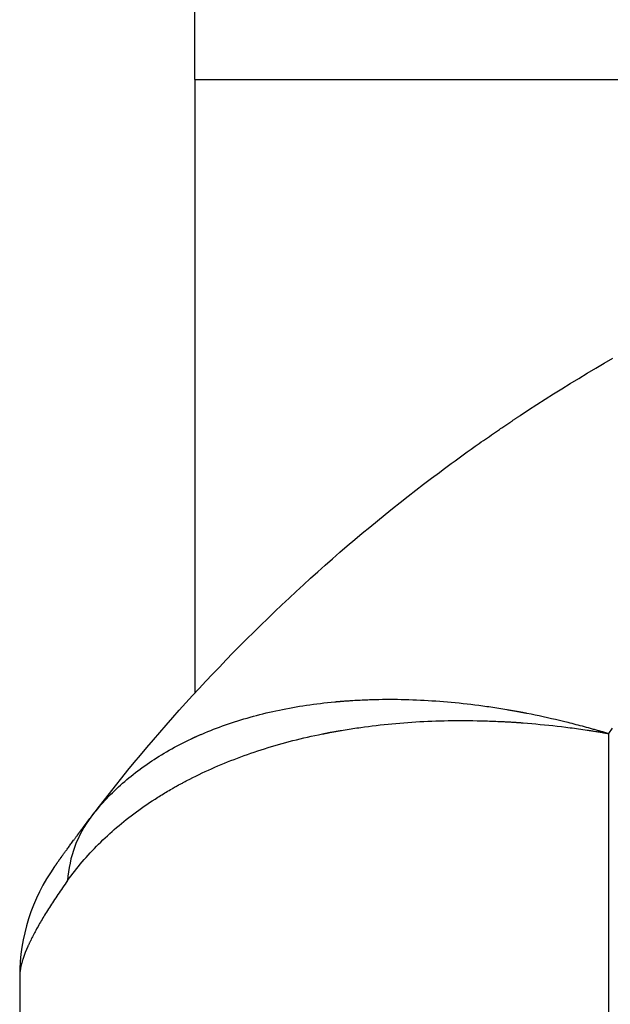
# Model space of a CAD drawing. Extents: x -25612 to -17650, y -12335 to -922.
# Drawn here: x -18819 to -18812, y -8647 to -8635 of the extents above; entities that cross this region are included whole.
import ezdxf

# ---------------------------------------------------------------- set-up
doc = ezdxf.new("R2010")
doc.units = 0
doc.header["$MEASUREMENT"] = 0

msp = doc.modelspace()

# ---------------------------------------------------------------- linework, layer by layer
at = {"color": 133, "linetype": 'Continuous'}
for p, q in [((-18816.489, -8635.885), (-18816.489, -8609.688)), ((-18816.489, -8635.885), (-18799.489, -8635.885)), ((-18816.489, -8635.885), (-18816.489, -8643.171)), ((-18811.624, -8639.252), (-18811.522, -8639.193)), ((-18811.826, -8639.372), (-18811.725, -8639.312)), ((-18811.725, -8639.312), (-18811.624, -8639.252)), ((-18812.027, -8639.494), (-18811.927, -8639.433)), ((-18811.927, -8639.433), (-18811.826, -8639.372)), ((-18812.227, -8639.618), (-18812.127, -8639.556)), ((-18812.127, -8639.556), (-18812.027, -8639.494)), ((-18812.326, -8639.682), (-18812.227, -8639.618)), ((-18812.524, -8639.809), (-18812.425, -8639.745)), ((-18812.425, -8639.745), (-18812.326, -8639.682)), ((-18812.678, -8639.911), (-18812.672, -8639.907)), ((-18812.672, -8639.907), (-18812.666, -8639.903)), ((-18812.666, -8639.903), (-18812.66, -8639.899)), ((-18812.66, -8639.899), (-18812.654, -8639.895)), ((-18812.654, -8639.895), (-18812.647, -8639.891)), ((-18812.647, -8639.891), (-18812.641, -8639.886)), ((-18812.641, -8639.886), (-18812.635, -8639.882)), ((-18812.635, -8639.882), (-18812.629, -8639.878)), ((-18812.629, -8639.878), (-18812.623, -8639.874)), ((-18812.623, -8639.874), (-18812.524, -8639.809)), ((-18812.855, -8640.03), (-18812.843, -8640.022)), ((-18812.843, -8640.022), (-18812.831, -8640.014)), ((-18812.831, -8640.014), (-18812.819, -8640.006)), ((-18812.819, -8640.006), (-18812.807, -8639.997)), ((-18812.807, -8639.997), (-18812.794, -8639.989)), ((-18812.794, -8639.989), (-18812.782, -8639.981)), ((-18812.782, -8639.981), (-18812.77, -8639.973)), ((-18812.77, -8639.973), (-18812.758, -8639.964)), ((-18812.758, -8639.964), (-18812.746, -8639.956)), ((-18812.746, -8639.956), (-18812.739, -8639.952)), ((-18812.739, -8639.952), (-18812.733, -8639.948)), ((-18812.733, -8639.948), (-18812.727, -8639.944)), ((-18812.727, -8639.944), (-18812.721, -8639.94)), ((-18812.721, -8639.94), (-18812.715, -8639.936)), ((-18812.715, -8639.936), (-18812.709, -8639.931)), ((-18812.709, -8639.931), (-18812.703, -8639.927)), ((-18812.703, -8639.927), (-18812.696, -8639.923)), ((-18812.696, -8639.923), (-18812.69, -8639.919)), ((-18812.69, -8639.919), (-18812.684, -8639.915)), ((-18812.684, -8639.915), (-18812.678, -8639.911)), ((-18813.037, -8640.156), (-18813.013, -8640.139)), ((-18813.013, -8640.139), (-18812.989, -8640.122)), ((-18812.989, -8640.122), (-18812.965, -8640.105)), ((-18812.965, -8640.105), (-18812.94, -8640.089)), ((-18812.94, -8640.089), (-18812.916, -8640.072)), ((-18812.916, -8640.072), (-18812.892, -8640.055)), ((-18812.892, -8640.055), (-18812.868, -8640.039)), ((-18812.868, -8640.039), (-18812.855, -8640.03)), ((-18813.205, -8640.274), (-18813.157, -8640.24)), ((-18813.157, -8640.24), (-18813.109, -8640.206)), ((-18813.109, -8640.206), (-18813.085, -8640.189)), ((-18813.085, -8640.189), (-18813.061, -8640.173)), ((-18813.061, -8640.173), (-18813.037, -8640.156)), ((-18813.348, -8640.377), (-18813.301, -8640.342)), ((-18813.301, -8640.342), (-18813.253, -8640.308)), ((-18813.253, -8640.308), (-18813.205, -8640.274)), ((-18813.537, -8640.515), (-18813.49, -8640.481)), ((-18813.49, -8640.481), (-18813.443, -8640.446)), ((-18813.443, -8640.446), (-18813.396, -8640.411)), ((-18813.396, -8640.411), (-18813.348, -8640.377)), ((-18813.678, -8640.62), (-18813.584, -8640.55)), ((-18813.584, -8640.55), (-18813.537, -8640.515)), ((-18813.864, -8640.762), (-18813.771, -8640.691)), ((-18813.771, -8640.691), (-18813.678, -8640.62)), ((-18814.048, -8640.906), (-18813.956, -8640.834)), ((-18813.956, -8640.834), (-18813.864, -8640.762)), ((-18814.139, -8640.978), (-18814.048, -8640.906)), ((-18814.32, -8641.125), (-18814.23, -8641.051)), ((-18814.23, -8641.051), (-18814.139, -8640.978)), ((-18814.41, -8641.199), (-18814.32, -8641.125)), ((-18814.589, -8641.348), (-18814.5, -8641.273)), ((-18814.5, -8641.273), (-18814.41, -8641.199)), ((-18814.766, -8641.499), (-18814.678, -8641.424)), ((-18814.678, -8641.424), (-18814.589, -8641.348)), ((-18814.854, -8641.576), (-18814.766, -8641.499)), ((-18815.028, -8641.73), (-18814.941, -8641.653)), ((-18814.941, -8641.653), (-18814.854, -8641.576)), ((-18815.114, -8641.808), (-18815.028, -8641.73)), ((-18815.286, -8641.964), (-18815.2, -8641.886)), ((-18815.2, -8641.886), (-18815.114, -8641.808)), ((-18815.371, -8642.044), (-18815.286, -8641.964)), ((-18815.54, -8642.203), (-18815.456, -8642.123)), ((-18815.456, -8642.123), (-18815.371, -8642.044)), ((-18815.624, -8642.284), (-18815.54, -8642.203)), ((-18815.707, -8642.365), (-18815.624, -8642.284)), ((-18815.873, -8642.529), (-18815.79, -8642.447)), ((-18815.79, -8642.447), (-18815.707, -8642.365)), ((-18815.955, -8642.611), (-18815.873, -8642.529)), ((-18816.118, -8642.778), (-18816.037, -8642.694)), ((-18816.037, -8642.694), (-18815.955, -8642.611)), ((-18816.199, -8642.862), (-18816.118, -8642.778)), ((-18816.359, -8643.031), (-18816.279, -8642.946)), ((-18816.279, -8642.946), (-18816.199, -8642.862)), ((-18816.439, -8643.116), (-18816.359, -8643.031)), ((-18816.518, -8643.202), (-18816.439, -8643.116)), ((-18816.675, -8643.376), (-18816.597, -8643.289)), ((-18816.597, -8643.289), (-18816.518, -8643.202)), ((-18815.081, -8643.304), (-18815.04, -8643.299)), ((-18815.04, -8643.299), (-18814.998, -8643.294)), ((-18814.998, -8643.294), (-18814.956, -8643.289)), ((-18814.956, -8643.289), (-18814.913, -8643.284)), ((-18814.913, -8643.284), (-18814.871, -8643.28)), ((-18814.871, -8643.28), (-18814.828, -8643.275)), ((-18814.828, -8643.275), (-18814.823, -8643.275)), ((-18814.823, -8643.275), (-18814.817, -8643.274)), ((-18814.817, -8643.274), (-18814.812, -8643.274)), ((-18814.812, -8643.274), (-18814.806, -8643.273)), ((-18814.806, -8643.273), (-18814.801, -8643.273)), ((-18814.801, -8643.273), (-18814.796, -8643.273)), ((-18814.796, -8643.273), (-18814.79, -8643.272)), ((-18814.79, -8643.272), (-18814.785, -8643.272)), ((-18814.785, -8643.272), (-18814.78, -8643.271)), ((-18814.78, -8643.271), (-18814.774, -8643.271)), ((-18814.774, -8643.271), (-18814.769, -8643.27)), ((-18814.769, -8643.27), (-18814.763, -8643.27)), ((-18814.763, -8643.27), (-18814.758, -8643.269)), ((-18814.758, -8643.269), (-18814.753, -8643.269)), ((-18814.753, -8643.269), (-18814.747, -8643.268)), ((-18814.747, -8643.268), (-18814.742, -8643.268)), ((-18814.742, -8643.268), (-18814.736, -8643.268)), ((-18814.736, -8643.268), (-18814.731, -8643.267)), ((-18814.731, -8643.267), (-18814.726, -8643.267)), ((-18814.726, -8643.267), (-18814.72, -8643.266)), ((-18814.72, -8643.266), (-18814.709, -8643.265)), ((-18814.709, -8643.265), (-18814.698, -8643.265)), ((-18814.698, -8643.265), (-18814.688, -8643.264)), ((-18814.688, -8643.264), (-18814.677, -8643.263)), ((-18814.677, -8643.263), (-18814.666, -8643.262)), ((-18814.666, -8643.262), (-18814.655, -8643.262)), ((-18814.655, -8643.262), (-18814.644, -8643.261)), ((-18814.644, -8643.261), (-18814.633, -8643.26)), ((-18814.633, -8643.26), (-18814.622, -8643.259)), ((-18814.622, -8643.259), (-18814.611, -8643.259)), ((-18814.611, -8643.259), (-18814.59, -8643.257)), ((-18814.59, -8643.257), (-18814.568, -8643.256)), ((-18814.568, -8643.256), (-18814.546, -8643.255)), ((-18814.546, -8643.255), (-18814.524, -8643.254)), ((-18814.524, -8643.254), (-18814.502, -8643.253)), ((-18814.502, -8643.253), (-18814.48, -8643.252)), ((-18814.48, -8643.252), (-18814.458, -8643.251)), ((-18814.458, -8643.251), (-18814.436, -8643.25)), ((-18814.436, -8643.25), (-18814.414, -8643.249)), ((-18814.414, -8643.249), (-18814.392, -8643.249)), ((-18814.392, -8643.249), (-18814.348, -8643.248)), ((-18814.348, -8643.248), (-18814.304, -8643.247)), ((-18814.304, -8643.247), (-18814.259, -8643.246)), ((-18814.259, -8643.246), (-18814.215, -8643.246)), ((-18814.215, -8643.246), (-18814.17, -8643.246)), ((-18814.17, -8643.246), (-18814.125, -8643.246)), ((-18814.125, -8643.246), (-18814.081, -8643.246)), ((-18814.081, -8643.246), (-18814.036, -8643.247)), ((-18814.036, -8643.247), (-18813.991, -8643.248)), ((-18813.991, -8643.248), (-18813.945, -8643.249)), ((-18813.945, -8643.249), (-18813.9, -8643.251)), ((-18813.9, -8643.251), (-18813.855, -8643.252)), ((-18813.855, -8643.252), (-18813.809, -8643.254)), ((-18813.809, -8643.254), (-18813.764, -8643.257)), ((-18813.764, -8643.257), (-18813.718, -8643.259)), ((-18813.718, -8643.259), (-18813.672, -8643.262)), ((-18813.672, -8643.262), (-18813.626, -8643.265)), ((-18813.626, -8643.265), (-18813.58, -8643.269)), ((-18813.58, -8643.269), (-18813.534, -8643.272)), ((-18813.534, -8643.272), (-18813.488, -8643.276)), ((-18813.488, -8643.276), (-18813.442, -8643.28)), ((-18813.442, -8643.28), (-18813.395, -8643.285)), ((-18813.395, -8643.285), (-18813.349, -8643.289)), ((-18813.349, -8643.289), (-18813.302, -8643.294)), ((-18813.302, -8643.294), (-18813.255, -8643.3)), ((-18816.753, -8643.463), (-18816.675, -8643.376)), ((-18815.681, -8643.417), (-18815.642, -8643.408)), ((-18815.642, -8643.408), (-18815.604, -8643.399)), ((-18815.604, -8643.399), (-18815.565, -8643.39)), ((-18815.565, -8643.39), (-18815.526, -8643.382)), ((-18815.526, -8643.382), (-18815.486, -8643.373)), ((-18815.486, -8643.373), (-18815.447, -8643.365)), ((-18815.447, -8643.365), (-18815.407, -8643.357)), ((-18815.407, -8643.357), (-18815.367, -8643.35)), ((-18815.367, -8643.35), (-18815.327, -8643.343)), ((-18815.327, -8643.343), (-18815.286, -8643.336)), ((-18815.286, -8643.336), (-18815.246, -8643.329)), ((-18815.246, -8643.329), (-18815.205, -8643.322)), ((-18815.205, -8643.322), (-18815.164, -8643.316)), ((-18815.164, -8643.316), (-18815.123, -8643.31)), ((-18815.123, -8643.31), (-18815.081, -8643.304)), ((-18813.255, -8643.3), (-18813.209, -8643.305)), ((-18813.209, -8643.305), (-18813.162, -8643.311)), ((-18813.162, -8643.311), (-18813.114, -8643.317)), ((-18813.114, -8643.317), (-18813.067, -8643.323)), ((-18813.067, -8643.323), (-18813.02, -8643.33)), ((-18813.02, -8643.33), (-18812.996, -8643.333)), ((-18812.996, -8643.333), (-18812.973, -8643.337)), ((-18812.973, -8643.337), (-18812.949, -8643.34)), ((-18812.949, -8643.34), (-18812.925, -8643.344)), ((-18812.925, -8643.344), (-18812.901, -8643.347)), ((-18812.901, -8643.347), (-18812.878, -8643.351)), ((-18812.878, -8643.351), (-18812.854, -8643.355)), ((-18812.854, -8643.355), (-18812.83, -8643.359)), ((-18812.83, -8643.359), (-18812.806, -8643.363)), ((-18812.806, -8643.363), (-18812.782, -8643.367)), ((-18812.782, -8643.367), (-18812.77, -8643.369)), ((-18812.77, -8643.369), (-18812.758, -8643.371)), ((-18812.758, -8643.371), (-18812.746, -8643.373)), ((-18812.746, -8643.373), (-18812.734, -8643.375)), ((-18812.734, -8643.375), (-18812.722, -8643.377)), ((-18812.722, -8643.377), (-18812.71, -8643.379)), ((-18812.71, -8643.379), (-18812.698, -8643.381)), ((-18812.698, -8643.381), (-18812.686, -8643.384)), ((-18812.686, -8643.384), (-18812.674, -8643.386)), ((-18812.674, -8643.386), (-18812.662, -8643.388)), ((-18812.662, -8643.388), (-18812.656, -8643.389)), ((-18812.656, -8643.389), (-18812.65, -8643.39)), ((-18812.65, -8643.39), (-18812.644, -8643.391)), ((-18812.644, -8643.391), (-18812.638, -8643.392)), ((-18812.638, -8643.392), (-18812.632, -8643.393)), ((-18812.632, -8643.393), (-18812.626, -8643.395)), ((-18812.626, -8643.395), (-18812.62, -8643.396)), ((-18812.62, -8643.396), (-18812.614, -8643.397)), ((-18812.614, -8643.397), (-18812.608, -8643.398)), ((-18812.608, -8643.398), (-18812.602, -8643.399)), ((-18812.602, -8643.399), (-18812.596, -8643.4)), ((-18812.596, -8643.4), (-18812.59, -8643.401)), ((-18812.59, -8643.401), (-18812.584, -8643.403)), ((-18812.584, -8643.403), (-18812.578, -8643.404)), ((-18812.578, -8643.404), (-18812.572, -8643.405)), ((-18812.572, -8643.405), (-18812.566, -8643.406)), ((-18812.566, -8643.406), (-18812.56, -8643.407)), ((-18812.56, -8643.407), (-18812.554, -8643.408)), ((-18812.554, -8643.408), (-18812.548, -8643.41)), ((-18812.548, -8643.41), (-18812.542, -8643.411)), ((-18812.542, -8643.411), (-18812.493, -8643.42)), ((-18816.83, -8643.551), (-18816.753, -8643.463)), ((-18816.09, -8643.537), (-18816.054, -8643.525)), ((-18816.054, -8643.525), (-18816.018, -8643.513)), ((-18816.018, -8643.513), (-18815.981, -8643.501)), ((-18815.981, -8643.501), (-18815.944, -8643.49)), ((-18815.944, -8643.49), (-18815.907, -8643.479)), ((-18815.907, -8643.479), (-18815.87, -8643.468)), ((-18815.87, -8643.468), (-18815.833, -8643.457)), ((-18815.833, -8643.457), (-18815.795, -8643.447)), ((-18815.795, -8643.447), (-18815.757, -8643.437)), ((-18815.757, -8643.437), (-18815.719, -8643.427)), ((-18815.719, -8643.427), (-18815.681, -8643.417)), ((-18814.147, -8643.536), (-18814.1, -8643.532)), ((-18814.1, -8643.532), (-18814.053, -8643.528)), ((-18814.053, -8643.528), (-18814.006, -8643.524)), ((-18814.006, -8643.524), (-18813.958, -8643.52)), ((-18813.958, -8643.52), (-18813.911, -8643.517)), ((-18813.911, -8643.517), (-18813.863, -8643.514)), ((-18813.863, -8643.514), (-18813.816, -8643.511)), ((-18813.816, -8643.511), (-18813.768, -8643.509)), ((-18813.768, -8643.509), (-18813.72, -8643.507)), ((-18813.72, -8643.507), (-18813.672, -8643.505)), ((-18813.672, -8643.505), (-18813.624, -8643.503)), ((-18813.624, -8643.503), (-18813.575, -8643.501)), ((-18813.575, -8643.501), (-18813.527, -8643.5)), ((-18813.527, -8643.5), (-18813.479, -8643.499)), ((-18813.479, -8643.499), (-18813.43, -8643.499)), ((-18813.43, -8643.499), (-18813.381, -8643.498)), ((-18813.381, -8643.498), (-18813.332, -8643.498)), ((-18813.332, -8643.498), (-18813.283, -8643.498)), ((-18813.283, -8643.498), (-18813.234, -8643.498)), ((-18813.234, -8643.498), (-18813.185, -8643.499)), ((-18813.185, -8643.499), (-18813.136, -8643.5)), ((-18813.136, -8643.5), (-18813.087, -8643.501)), ((-18813.087, -8643.501), (-18813.062, -8643.501)), ((-18813.062, -8643.501), (-18813.037, -8643.502)), ((-18813.037, -8643.502), (-18813.012, -8643.503)), ((-18813.012, -8643.503), (-18812.987, -8643.504)), ((-18812.987, -8643.504), (-18812.963, -8643.505)), ((-18812.963, -8643.505), (-18812.938, -8643.505)), ((-18812.938, -8643.505), (-18812.913, -8643.506)), ((-18812.913, -8643.506), (-18812.888, -8643.508)), ((-18812.888, -8643.508), (-18812.863, -8643.509)), ((-18812.863, -8643.509), (-18812.838, -8643.51)), ((-18812.838, -8643.51), (-18812.825, -8643.511)), ((-18812.825, -8643.511), (-18812.813, -8643.511)), ((-18812.813, -8643.511), (-18812.8, -8643.512)), ((-18812.8, -8643.512), (-18812.788, -8643.513)), ((-18812.788, -8643.513), (-18812.775, -8643.513)), ((-18812.775, -8643.513), (-18812.763, -8643.514)), ((-18812.763, -8643.514), (-18812.75, -8643.515)), ((-18812.75, -8643.515), (-18812.738, -8643.515)), ((-18812.738, -8643.515), (-18812.725, -8643.516)), ((-18812.725, -8643.516), (-18812.712, -8643.517)), ((-18812.712, -8643.517), (-18812.706, -8643.517)), ((-18812.706, -8643.517), (-18812.7, -8643.518)), ((-18812.7, -8643.518), (-18812.694, -8643.518)), ((-18812.694, -8643.518), (-18812.687, -8643.519)), ((-18812.687, -8643.519), (-18812.681, -8643.519)), ((-18812.681, -8643.519), (-18812.675, -8643.519)), ((-18812.675, -8643.519), (-18812.668, -8643.52)), ((-18812.668, -8643.52), (-18812.662, -8643.52)), ((-18812.662, -8643.52), (-18812.656, -8643.521)), ((-18812.656, -8643.521), (-18812.649, -8643.521)), ((-18812.649, -8643.521), (-18812.643, -8643.522)), ((-18812.643, -8643.522), (-18812.637, -8643.522)), ((-18812.637, -8643.522), (-18812.631, -8643.522)), ((-18812.631, -8643.522), (-18812.624, -8643.523)), ((-18812.624, -8643.523), (-18812.618, -8643.523)), ((-18812.618, -8643.523), (-18812.612, -8643.524)), ((-18812.612, -8643.524), (-18812.605, -8643.524)), ((-18812.605, -8643.524), (-18812.599, -8643.525)), ((-18812.599, -8643.525), (-18812.593, -8643.525)), ((-18812.593, -8643.525), (-18812.586, -8643.526)), ((-18812.586, -8643.526), (-18812.536, -8643.53)), ((-18812.536, -8643.53), (-18812.486, -8643.534)), ((-18812.493, -8643.42), (-18812.445, -8643.43)), ((-18812.445, -8643.43), (-18812.397, -8643.44)), ((-18812.397, -8643.44), (-18812.349, -8643.451)), ((-18812.349, -8643.451), (-18812.3, -8643.461)), ((-18812.3, -8643.461), (-18812.252, -8643.472)), ((-18812.252, -8643.472), (-18812.203, -8643.483)), ((-18812.203, -8643.483), (-18812.155, -8643.495)), ((-18812.155, -8643.495), (-18812.107, -8643.506)), ((-18812.107, -8643.506), (-18812.058, -8643.518)), ((-18812.058, -8643.518), (-18812.034, -8643.524)), ((-18812.034, -8643.524), (-18812.01, -8643.53)), ((-18812.01, -8643.53), (-18811.985, -8643.537)), ((-18816.984, -8643.728), (-18816.907, -8643.639)), ((-18816.907, -8643.639), (-18816.83, -8643.551)), ((-18816.389, -8643.651), (-18816.38, -8643.647)), ((-18816.38, -8643.647), (-18816.372, -8643.643)), ((-18816.372, -8643.643), (-18816.337, -8643.629)), ((-18816.337, -8643.629), (-18816.302, -8643.615)), ((-18816.302, -8643.615), (-18816.268, -8643.602)), ((-18816.268, -8643.602), (-18816.233, -8643.588)), ((-18816.233, -8643.588), (-18816.197, -8643.575)), ((-18816.197, -8643.575), (-18816.162, -8643.562)), ((-18816.162, -8643.562), (-18816.126, -8643.549)), ((-18816.126, -8643.549), (-18816.09, -8643.537)), ((-18814.941, -8643.65), (-18814.935, -8643.649)), ((-18814.935, -8643.649), (-18814.929, -8643.648)), ((-18814.929, -8643.648), (-18814.924, -8643.647)), ((-18814.924, -8643.647), (-18814.918, -8643.646)), ((-18814.918, -8643.646), (-18814.912, -8643.645)), ((-18814.912, -8643.645), (-18814.907, -8643.644)), ((-18814.907, -8643.644), (-18814.901, -8643.643)), ((-18814.901, -8643.643), (-18814.896, -8643.641)), ((-18814.896, -8643.641), (-18814.89, -8643.64)), ((-18814.89, -8643.64), (-18814.884, -8643.639)), ((-18814.884, -8643.639), (-18814.879, -8643.638)), ((-18814.879, -8643.638), (-18814.873, -8643.637)), ((-18814.873, -8643.637), (-18814.867, -8643.636)), ((-18814.867, -8643.636), (-18814.862, -8643.635)), ((-18814.862, -8643.635), (-18814.85, -8643.633)), ((-18814.85, -8643.633), (-18814.839, -8643.631)), ((-18814.839, -8643.631), (-18814.828, -8643.629)), ((-18814.828, -8643.629), (-18814.816, -8643.627)), ((-18814.816, -8643.627), (-18814.805, -8643.625)), ((-18814.805, -8643.625), (-18814.794, -8643.623)), ((-18814.794, -8643.623), (-18814.782, -8643.621)), ((-18814.782, -8643.621), (-18814.771, -8643.619)), ((-18814.771, -8643.619), (-18814.76, -8643.617)), ((-18814.76, -8643.617), (-18814.748, -8643.615)), ((-18814.748, -8643.615), (-18814.726, -8643.611)), ((-18814.726, -8643.611), (-18814.703, -8643.607)), ((-18814.703, -8643.607), (-18814.68, -8643.604)), ((-18814.68, -8643.604), (-18814.657, -8643.6)), ((-18814.657, -8643.6), (-18814.634, -8643.596)), ((-18814.634, -8643.596), (-18814.611, -8643.593)), ((-18814.611, -8643.593), (-18814.588, -8643.589)), ((-18814.588, -8643.589), (-18814.565, -8643.586)), ((-18814.565, -8643.586), (-18814.542, -8643.583)), ((-18814.542, -8643.583), (-18814.519, -8643.579)), ((-18814.519, -8643.579), (-18814.473, -8643.573)), ((-18814.473, -8643.573), (-18814.427, -8643.567)), ((-18814.427, -8643.567), (-18814.381, -8643.561)), ((-18814.381, -8643.561), (-18814.334, -8643.556)), ((-18814.334, -8643.556), (-18814.288, -8643.55)), ((-18814.288, -8643.55), (-18814.241, -8643.545)), ((-18814.241, -8643.545), (-18814.194, -8643.54)), ((-18814.194, -8643.54), (-18814.147, -8643.536)), ((-18812.486, -8643.534), (-18812.435, -8643.538)), ((-18812.435, -8643.538), (-18812.385, -8643.543)), ((-18812.385, -8643.543), (-18812.334, -8643.548)), ((-18812.334, -8643.548), (-18812.283, -8643.553)), ((-18812.283, -8643.553), (-18812.233, -8643.558)), ((-18812.233, -8643.558), (-18812.182, -8643.564)), ((-18812.182, -8643.564), (-18812.132, -8643.57)), ((-18812.132, -8643.57), (-18812.081, -8643.576)), ((-18812.081, -8643.576), (-18812.056, -8643.579)), ((-18812.056, -8643.579), (-18812.03, -8643.583)), ((-18812.03, -8643.583), (-18812.005, -8643.586)), ((-18812.005, -8643.586), (-18811.979, -8643.589)), ((-18811.985, -8643.537), (-18811.961, -8643.543)), ((-18811.979, -8643.589), (-18811.954, -8643.593)), ((-18811.961, -8643.543), (-18811.937, -8643.549)), ((-18811.954, -8643.593), (-18811.929, -8643.596)), ((-18811.937, -8643.549), (-18811.913, -8643.556)), ((-18811.929, -8643.596), (-18811.903, -8643.6)), ((-18811.913, -8643.556), (-18811.888, -8643.562)), ((-18811.903, -8643.6), (-18811.878, -8643.603)), ((-18811.888, -8643.562), (-18811.864, -8643.569)), ((-18811.878, -8643.603), (-18811.852, -8643.607)), ((-18811.864, -8643.569), (-18811.84, -8643.575)), ((-18811.852, -8643.607), (-18811.827, -8643.611)), ((-18811.84, -8643.575), (-18811.816, -8643.582)), ((-18811.827, -8643.611), (-18811.814, -8643.613)), ((-18811.816, -8643.582), (-18811.804, -8643.585)), ((-18811.814, -8643.613), (-18811.802, -8643.615)), ((-18811.804, -8643.585), (-18811.791, -8643.589)), ((-18811.802, -8643.615), (-18811.789, -8643.617)), ((-18811.791, -8643.589), (-18811.779, -8643.592)), ((-18811.789, -8643.617), (-18811.776, -8643.619)), ((-18811.779, -8643.592), (-18811.767, -8643.595)), ((-18811.776, -8643.619), (-18811.763, -8643.621)), ((-18811.767, -8643.595), (-18811.755, -8643.599)), ((-18811.763, -8643.621), (-18811.751, -8643.623)), ((-18811.755, -8643.599), (-18811.743, -8643.602)), ((-18811.751, -8643.623), (-18811.738, -8643.624)), ((-18811.743, -8643.602), (-18811.731, -8643.606)), ((-18811.738, -8643.624), (-18811.725, -8643.627)), ((-18811.731, -8643.606), (-18811.718, -8643.609)), ((-18811.725, -8643.627), (-18811.713, -8643.629)), ((-18811.718, -8643.609), (-18811.706, -8643.613)), ((-18811.713, -8643.629), (-18811.7, -8643.631)), ((-18811.706, -8643.613), (-18811.694, -8643.616)), ((-18811.7, -8643.631), (-18811.693, -8643.632)), ((-18811.694, -8643.616), (-18811.688, -8643.618)), ((-18811.693, -8643.632), (-18811.687, -8643.633)), ((-18811.688, -8643.618), (-18811.682, -8643.62)), ((-18811.687, -8643.633), (-18811.681, -8643.634)), ((-18811.682, -8643.62), (-18811.676, -8643.621)), ((-18811.681, -8643.634), (-18811.674, -8643.635)), ((-18811.676, -8643.621), (-18811.67, -8643.623)), ((-18811.674, -8643.635), (-18811.668, -8643.636)), ((-18811.67, -8643.623), (-18811.664, -8643.625)), ((-18811.668, -8643.636), (-18811.662, -8643.637)), ((-18811.664, -8643.625), (-18811.658, -8643.627)), ((-18811.662, -8643.637), (-18811.655, -8643.638)), ((-18811.658, -8643.627), (-18811.652, -8643.628)), ((-18811.655, -8643.638), (-18811.649, -8643.639)), ((-18811.652, -8643.628), (-18811.646, -8643.63)), ((-18811.649, -8643.639), (-18811.643, -8643.64)), ((-18811.646, -8643.63), (-18811.639, -8643.632)), ((-18811.643, -8643.64), (-18811.636, -8643.641)), ((-18811.639, -8643.632), (-18811.633, -8643.634)), ((-18811.636, -8643.641), (-18811.633, -8643.642)), ((-18811.633, -8643.634), (-18811.63, -8643.635)), ((-18811.633, -8643.642), (-18811.63, -8643.642)), ((-18811.63, -8643.635), (-18811.627, -8643.636)), ((-18811.63, -8643.642), (-18811.627, -8643.643)), ((-18811.627, -8643.636), (-18811.624, -8643.636)), ((-18811.627, -8643.643), (-18811.623, -8643.643)), ((-18811.624, -8643.636), (-18811.621, -8643.637)), ((-18811.623, -8643.643), (-18811.62, -8643.644)), ((-18811.621, -8643.637), (-18811.618, -8643.638)), ((-18811.62, -8643.644), (-18811.617, -8643.644)), ((-18811.618, -8643.638), (-18811.615, -8643.639)), ((-18811.617, -8643.644), (-18811.614, -8643.645)), ((-18811.615, -8643.639), (-18811.612, -8643.64)), ((-18811.614, -8643.645), (-18811.611, -8643.645)), ((-18811.612, -8643.64), (-18811.609, -8643.641)), ((-18811.611, -8643.645), (-18811.608, -8643.646)), ((-18811.609, -8643.641), (-18811.606, -8643.642)), ((-18811.608, -8643.646), (-18811.604, -8643.646)), ((-18811.606, -8643.642), (-18811.603, -8643.643)), ((-18811.604, -8643.646), (-18811.604, -8643.646)), ((-18811.604, -8643.646), (-18811.604, -8643.647)), ((-18811.604, -8643.647), (-18811.603, -8643.647)), ((-18811.603, -8643.643), (-18811.603, -8643.643)), ((-18811.603, -8643.643), (-18811.602, -8643.643)), ((-18811.603, -8643.647), (-18811.603, -8643.647)), ((-18811.603, -8643.647), (-18811.602, -8643.647)), ((-18811.602, -8643.643), (-18811.602, -8643.643)), ((-18811.602, -8643.643), (-18811.601, -8643.643)), ((-18811.602, -8643.647), (-18811.602, -8643.647)), ((-18811.602, -8643.647), (-18811.602, -8643.647)), ((-18811.602, -8643.647), (-18811.601, -8643.647)), ((-18811.601, -8643.643), (-18811.601, -8643.643)), ((-18811.601, -8643.643), (-18811.601, -8643.643)), ((-18811.601, -8643.643), (-18811.6, -8643.644)), ((-18811.601, -8643.647), (-18811.601, -8643.647)), ((-18811.601, -8643.647), (-18811.6, -8643.647)), ((-18811.6, -8643.644), (-18811.6, -8643.644)), ((-18811.6, -8643.644), (-18811.6, -8643.644)), ((-18811.6, -8643.644), (-18811.599, -8643.644)), ((-18811.6, -8643.647), (-18811.6, -8643.647)), ((-18811.6, -8643.647), (-18811.6, -8643.647)), ((-18811.6, -8643.647), (-18811.599, -8643.647)), ((-18811.599, -8643.644), (-18811.599, -8643.644)), ((-18811.599, -8643.644), (-18811.599, -8643.644)), ((-18811.599, -8643.644), (-18811.599, -8643.644)), ((-18811.599, -8643.644), (-18811.598, -8643.644)), ((-18811.599, -8643.647), (-18811.599, -8643.647)), ((-18811.599, -8643.647), (-18811.598, -8643.647)), ((-18811.598, -8643.644), (-18811.598, -8643.644)), ((-18811.598, -8643.644), (-18811.598, -8643.644)), ((-18811.598, -8643.644), (-18811.598, -8643.644)), ((-18811.598, -8643.644), (-18811.598, -8643.644)), ((-18811.598, -8643.644), (-18811.597, -8643.644)), ((-18811.598, -8643.647), (-18811.598, -8643.648)), ((-18811.598, -8643.648), (-18811.598, -8643.648)), ((-18811.598, -8643.648), (-18811.597, -8643.648)), ((-18811.597, -8643.644), (-18811.597, -8643.645)), ((-18811.597, -8643.645), (-18811.597, -8643.645)), ((-18811.597, -8643.645), (-18811.597, -8643.645)), ((-18811.597, -8643.645), (-18811.597, -8643.645)), ((-18811.597, -8643.645), (-18811.597, -8643.645)), ((-18811.597, -8643.645), (-18811.596, -8643.645)), ((-18811.597, -8643.648), (-18811.597, -8643.648)), ((-18811.597, -8643.648), (-18811.596, -8643.648)), ((-18811.596, -8643.645), (-18811.596, -8643.645)), ((-18811.596, -8643.645), (-18811.596, -8643.645)), ((-18811.596, -8643.645), (-18811.596, -8643.645)), ((-18811.596, -8643.645), (-18811.596, -8643.645)), ((-18811.596, -8643.645), (-18811.595, -8643.645)), ((-18811.596, -8643.648), (-18811.596, -8643.648)), ((-18811.596, -8643.648), (-18811.595, -8643.648)), ((-18811.595, -8643.645), (-18811.595, -8643.645)), ((-18811.595, -8643.645), (-18811.594, -8643.646)), ((-18811.595, -8643.648), (-18811.594, -8643.648)), ((-18811.594, -8643.646), (-18811.593, -8643.646)), ((-18811.594, -8643.648), (-18811.593, -8643.648)), ((-18811.593, -8643.646), (-18811.592, -8643.646)), ((-18811.593, -8643.648), (-18811.593, -8643.648)), ((-18811.593, -8643.648), (-18811.592, -8643.649)), ((-18811.592, -8643.646), (-18811.592, -8643.646)), ((-18811.592, -8643.646), (-18811.591, -8643.646)), ((-18811.592, -8643.649), (-18811.591, -8643.649)), ((-18811.591, -8643.646), (-18811.59, -8643.647)), ((-18811.591, -8643.649), (-18811.59, -8643.649)), ((-18811.59, -8643.647), (-18811.589, -8643.647)), ((-18811.59, -8643.649), (-18811.589, -8643.649)), ((-18811.589, -8643.647), (-18811.589, -8643.647)), ((-18811.589, -8643.647), (-18811.588, -8643.647)), ((-18811.589, -8643.649), (-18811.589, -8643.649)), ((-18811.589, -8643.649), (-18811.587, -8643.649)), ((-18811.588, -8643.647), (-18811.586, -8643.648)), ((-18811.587, -8643.649), (-18811.585, -8643.65)), ((-18811.586, -8643.648), (-18811.585, -8643.648)), ((-18811.585, -8643.648), (-18811.583, -8643.649)), ((-18811.585, -8643.65), (-18811.584, -8643.65)), ((-18811.584, -8643.65), (-18811.582, -8643.65)), ((-18811.583, -8643.649), (-18811.582, -8643.649)), ((-18811.582, -8643.649), (-18811.58, -8643.65)), ((-18811.58, -8643.65), (-18811.579, -8643.65)), ((-18811.579, -8643.65), (-18811.577, -8643.65)), ((-18811.53, -8643.587), (-18811.573, -8643.652)), ((-18817.06, -8643.818), (-18816.984, -8643.728)), ((-18816.654, -8643.775), (-18816.638, -8643.767)), ((-18816.638, -8643.767), (-18816.622, -8643.758)), ((-18816.622, -8643.758), (-18816.606, -8643.75)), ((-18816.606, -8643.75), (-18816.59, -8643.742)), ((-18816.59, -8643.742), (-18816.573, -8643.734)), ((-18816.573, -8643.734), (-18816.557, -8643.726)), ((-18816.557, -8643.726), (-18816.54, -8643.719)), ((-18816.54, -8643.719), (-18816.536, -8643.717)), ((-18816.536, -8643.717), (-18816.532, -8643.715)), ((-18816.532, -8643.715), (-18816.528, -8643.713)), ((-18816.528, -8643.713), (-18816.524, -8643.711)), ((-18816.524, -8643.711), (-18816.519, -8643.709)), ((-18816.519, -8643.709), (-18816.515, -8643.707)), ((-18816.515, -8643.707), (-18816.511, -8643.705)), ((-18816.511, -8643.705), (-18816.507, -8643.703)), ((-18816.507, -8643.703), (-18816.503, -8643.701)), ((-18816.503, -8643.701), (-18816.499, -8643.699)), ((-18816.499, -8643.699), (-18816.494, -8643.697)), ((-18816.494, -8643.697), (-18816.49, -8643.695)), ((-18816.49, -8643.695), (-18816.486, -8643.693)), ((-18816.486, -8643.693), (-18816.482, -8643.692)), ((-18816.482, -8643.692), (-18816.478, -8643.69)), ((-18816.478, -8643.69), (-18816.473, -8643.688)), ((-18816.473, -8643.688), (-18816.469, -8643.686)), ((-18816.469, -8643.686), (-18816.465, -8643.684)), ((-18816.465, -8643.684), (-18816.461, -8643.682)), ((-18816.461, -8643.682), (-18816.457, -8643.68)), ((-18816.457, -8643.68), (-18816.448, -8643.676)), ((-18816.448, -8643.676), (-18816.44, -8643.673)), ((-18816.44, -8643.673), (-18816.431, -8643.669)), ((-18816.431, -8643.669), (-18816.423, -8643.665)), ((-18816.423, -8643.665), (-18816.414, -8643.662)), ((-18816.414, -8643.662), (-18816.406, -8643.658)), ((-18816.406, -8643.658), (-18816.397, -8643.654)), ((-18816.397, -8643.654), (-18816.389, -8643.651)), ((-18815.453, -8643.771), (-18815.41, -8643.76)), ((-18815.41, -8643.76), (-18815.368, -8643.748)), ((-18815.368, -8643.748), (-18815.325, -8643.737)), ((-18815.325, -8643.737), (-18815.282, -8643.726)), ((-18815.282, -8643.726), (-18815.239, -8643.716)), ((-18815.239, -8643.716), (-18815.195, -8643.705)), ((-18815.195, -8643.705), (-18815.151, -8643.695)), ((-18815.151, -8643.695), (-18815.107, -8643.685)), ((-18815.107, -8643.685), (-18815.063, -8643.676)), ((-18815.063, -8643.676), (-18815.019, -8643.666)), ((-18815.019, -8643.666), (-18814.974, -8643.657)), ((-18814.974, -8643.657), (-18814.969, -8643.656)), ((-18814.969, -8643.656), (-18814.963, -8643.655)), ((-18814.963, -8643.655), (-18814.957, -8643.654)), ((-18814.957, -8643.654), (-18814.952, -8643.652)), ((-18814.952, -8643.652), (-18814.946, -8643.651)), ((-18814.946, -8643.651), (-18814.941, -8643.65)), ((-18811.582, -8643.65), (-18811.581, -8643.65)), ((-18811.581, -8643.65), (-18811.579, -8643.651)), ((-18811.579, -8643.651), (-18811.578, -8643.651)), ((-18811.578, -8643.651), (-18811.576, -8643.651)), ((-18811.577, -8643.65), (-18811.576, -8643.651)), ((-18811.576, -8643.651), (-18811.574, -8643.651)), ((-18811.576, -8643.651), (-18811.574, -8643.652)), ((-18811.574, -8643.651), (-18811.573, -8643.652)), ((-18811.574, -8643.652), (-18811.573, -8643.652)), ((-18811.573, -8643.652), (-18811.573, -8678.658)), ((-18817.136, -8643.908), (-18817.06, -8643.818)), ((-18816.856, -8643.886), (-18816.826, -8643.868)), ((-18816.826, -8643.868), (-18816.795, -8643.851)), ((-18816.795, -8643.851), (-18816.765, -8643.834)), ((-18816.765, -8643.834), (-18816.733, -8643.816)), ((-18816.733, -8643.816), (-18816.702, -8643.8)), ((-18816.702, -8643.8), (-18816.686, -8643.791)), ((-18816.686, -8643.791), (-18816.67, -8643.783)), ((-18816.67, -8643.783), (-18816.654, -8643.775)), ((-18815.824, -8643.886), (-18815.784, -8643.873)), ((-18815.784, -8643.873), (-18815.743, -8643.859)), ((-18815.743, -8643.859), (-18815.702, -8643.846)), ((-18815.702, -8643.846), (-18815.661, -8643.833)), ((-18815.661, -8643.833), (-18815.62, -8643.82)), ((-18815.62, -8643.82), (-18815.579, -8643.808)), ((-18815.579, -8643.808), (-18815.537, -8643.795)), ((-18815.537, -8643.795), (-18815.495, -8643.783)), ((-18815.495, -8643.783), (-18815.453, -8643.771)), ((-18817.286, -8644.089), (-18817.211, -8643.998)), ((-18817.211, -8643.998), (-18817.136, -8643.908)), ((-18817.059, -8644.017), (-18817.031, -8643.997)), ((-18817.031, -8643.997), (-18817.003, -8643.978)), ((-18817.003, -8643.978), (-18816.974, -8643.959)), ((-18816.974, -8643.959), (-18816.945, -8643.941)), ((-18816.945, -8643.941), (-18816.916, -8643.922)), ((-18816.916, -8643.922), (-18816.886, -8643.904)), ((-18816.886, -8643.904), (-18816.856, -8643.886)), ((-18816.139, -8644.005), (-18816.101, -8643.989)), ((-18816.101, -8643.989), (-18816.062, -8643.974)), ((-18816.062, -8643.974), (-18816.023, -8643.959)), ((-18816.023, -8643.959), (-18815.984, -8643.944)), ((-18815.984, -8643.944), (-18815.944, -8643.929)), ((-18815.944, -8643.929), (-18815.904, -8643.915)), ((-18815.904, -8643.915), (-18815.864, -8643.9)), ((-18815.864, -8643.9), (-18815.824, -8643.886)), ((-18817.36, -8644.18), (-18817.286, -8644.089)), ((-18817.222, -8644.137), (-18817.196, -8644.116)), ((-18817.196, -8644.116), (-18817.169, -8644.096)), ((-18817.169, -8644.096), (-18817.142, -8644.076)), ((-18817.142, -8644.076), (-18817.115, -8644.056)), ((-18817.115, -8644.056), (-18817.087, -8644.036)), ((-18817.087, -8644.036), (-18817.059, -8644.017)), ((-18816.404, -8644.121), (-18816.367, -8644.104)), ((-18816.367, -8644.104), (-18816.329, -8644.087)), ((-18816.329, -8644.087), (-18816.292, -8644.07)), ((-18816.292, -8644.07), (-18816.254, -8644.053)), ((-18816.254, -8644.053), (-18816.216, -8644.037)), ((-18816.216, -8644.037), (-18816.178, -8644.021)), ((-18816.178, -8644.021), (-18816.139, -8644.005)), ((-18817.434, -8644.272), (-18817.36, -8644.18)), ((-18817.349, -8644.243), (-18817.324, -8644.222)), ((-18817.324, -8644.222), (-18817.299, -8644.2)), ((-18817.299, -8644.2), (-18817.274, -8644.179)), ((-18817.274, -8644.179), (-18817.248, -8644.158)), ((-18817.248, -8644.158), (-18817.222, -8644.137)), ((-18816.63, -8644.235), (-18816.621, -8644.23)), ((-18816.621, -8644.23), (-18816.613, -8644.226)), ((-18816.613, -8644.226), (-18816.604, -8644.221)), ((-18816.604, -8644.221), (-18816.595, -8644.216)), ((-18816.595, -8644.216), (-18816.586, -8644.211)), ((-18816.586, -8644.211), (-18816.55, -8644.193)), ((-18816.55, -8644.193), (-18816.514, -8644.175)), ((-18816.514, -8644.175), (-18816.477, -8644.157)), ((-18816.477, -8644.157), (-18816.441, -8644.139)), ((-18816.441, -8644.139), (-18816.404, -8644.121)), ((-18817.507, -8644.365), (-18817.434, -8644.272)), ((-18817.469, -8644.355), (-18817.446, -8644.332)), ((-18817.446, -8644.332), (-18817.422, -8644.31)), ((-18817.422, -8644.31), (-18817.398, -8644.287)), ((-18817.398, -8644.287), (-18817.374, -8644.265)), ((-18817.374, -8644.265), (-18817.349, -8644.243)), ((-18816.848, -8644.358), (-18816.831, -8644.348)), ((-18816.831, -8644.348), (-18816.814, -8644.338)), ((-18816.814, -8644.338), (-18816.796, -8644.328)), ((-18816.796, -8644.328), (-18816.779, -8644.318)), ((-18816.779, -8644.318), (-18816.762, -8644.308)), ((-18816.762, -8644.308), (-18816.758, -8644.305)), ((-18816.758, -8644.305), (-18816.753, -8644.303)), ((-18816.753, -8644.303), (-18816.749, -8644.3)), ((-18816.749, -8644.3), (-18816.745, -8644.298)), ((-18816.745, -8644.298), (-18816.74, -8644.296)), ((-18816.74, -8644.296), (-18816.736, -8644.293)), ((-18816.736, -8644.293), (-18816.732, -8644.291)), ((-18816.732, -8644.291), (-18816.727, -8644.288)), ((-18816.727, -8644.288), (-18816.723, -8644.286)), ((-18816.723, -8644.286), (-18816.718, -8644.283)), ((-18816.718, -8644.283), (-18816.714, -8644.281)), ((-18816.714, -8644.281), (-18816.71, -8644.278)), ((-18816.71, -8644.278), (-18816.705, -8644.276)), ((-18816.705, -8644.276), (-18816.701, -8644.273)), ((-18816.701, -8644.273), (-18816.697, -8644.271)), ((-18816.697, -8644.271), (-18816.692, -8644.269)), ((-18816.692, -8644.269), (-18816.688, -8644.266)), ((-18816.688, -8644.266), (-18816.683, -8644.264)), ((-18816.683, -8644.264), (-18816.679, -8644.261)), ((-18816.679, -8644.261), (-18816.675, -8644.259)), ((-18816.675, -8644.259), (-18816.666, -8644.254)), ((-18816.666, -8644.254), (-18816.657, -8644.249)), ((-18816.657, -8644.249), (-18816.648, -8644.245)), ((-18816.648, -8644.245), (-18816.639, -8644.24)), ((-18816.639, -8644.24), (-18816.63, -8644.235)), ((-18817.653, -8644.551), (-18817.581, -8644.458)), ((-18817.581, -8644.458), (-18817.507, -8644.365)), ((-18817.581, -8644.472), (-18817.559, -8644.448)), ((-18817.559, -8644.448), (-18817.537, -8644.425)), ((-18817.537, -8644.425), (-18817.515, -8644.401)), ((-18817.515, -8644.401), (-18817.492, -8644.378)), ((-18817.492, -8644.378), (-18817.469, -8644.355)), ((-18817.029, -8644.473), (-18816.996, -8644.452)), ((-18816.996, -8644.452), (-18816.964, -8644.431)), ((-18816.964, -8644.431), (-18816.931, -8644.41)), ((-18816.931, -8644.41), (-18816.915, -8644.399)), ((-18816.915, -8644.399), (-18816.898, -8644.389)), ((-18816.898, -8644.389), (-18816.881, -8644.379)), ((-18816.881, -8644.379), (-18816.864, -8644.368)), ((-18816.864, -8644.368), (-18816.848, -8644.358)), ((-18817.725, -8644.645), (-18817.653, -8644.551)), ((-18817.686, -8644.595), (-18817.665, -8644.57)), ((-18817.665, -8644.57), (-18817.645, -8644.545)), ((-18817.645, -8644.545), (-18817.624, -8644.52)), ((-18817.624, -8644.52), (-18817.603, -8644.496)), ((-18817.603, -8644.496), (-18817.581, -8644.472)), ((-18817.216, -8644.605), (-18817.185, -8644.583)), ((-18817.185, -8644.583), (-18817.155, -8644.561)), ((-18817.155, -8644.561), (-18817.124, -8644.538)), ((-18817.124, -8644.538), (-18817.092, -8644.517)), ((-18817.092, -8644.517), (-18817.061, -8644.495)), ((-18817.061, -8644.495), (-18817.029, -8644.473)), ((-18817.772, -8644.707), (-18817.761, -8644.692)), ((-18817.761, -8644.692), (-18817.749, -8644.677)), ((-18817.749, -8644.677), (-18817.737, -8644.661)), ((-18817.737, -8644.661), (-18817.725, -8644.645)), ((-18817.725, -8644.645), (-18817.706, -8644.62)), ((-18817.706, -8644.62), (-18817.686, -8644.595)), ((-18817.363, -8644.721), (-18817.334, -8644.697)), ((-18817.334, -8644.697), (-18817.305, -8644.674)), ((-18817.305, -8644.674), (-18817.276, -8644.651)), ((-18817.276, -8644.651), (-18817.246, -8644.628)), ((-18817.246, -8644.628), (-18817.216, -8644.605)), ((-18817.858, -8644.821), (-18817.855, -8644.817)), ((-18817.855, -8644.817), (-18817.853, -8644.814)), ((-18817.853, -8644.814), (-18817.85, -8644.811)), ((-18817.85, -8644.811), (-18817.848, -8644.807)), ((-18817.848, -8644.807), (-18817.845, -8644.804)), ((-18817.845, -8644.804), (-18817.842, -8644.8)), ((-18817.842, -8644.8), (-18817.84, -8644.797)), ((-18817.84, -8644.797), (-18817.837, -8644.793)), ((-18817.837, -8644.793), (-18817.827, -8644.78)), ((-18817.827, -8644.78), (-18817.816, -8644.765)), ((-18817.816, -8644.765), (-18817.806, -8644.751)), ((-18817.806, -8644.751), (-18817.795, -8644.737)), ((-18817.795, -8644.737), (-18817.783, -8644.722)), ((-18817.783, -8644.722), (-18817.772, -8644.707)), ((-18817.503, -8644.841), (-18817.475, -8644.817)), ((-18817.475, -8644.817), (-18817.448, -8644.793)), ((-18817.448, -8644.793), (-18817.42, -8644.768)), ((-18817.42, -8644.768), (-18817.392, -8644.745)), ((-18817.392, -8644.745), (-18817.363, -8644.721)), ((-18817.948, -8644.943), (-18817.94, -8644.932)), ((-18817.94, -8644.932), (-18817.932, -8644.92)), ((-18817.932, -8644.92), (-18817.927, -8644.914)), ((-18817.927, -8644.914), (-18817.923, -8644.909)), ((-18817.923, -8644.909), (-18817.919, -8644.903)), ((-18817.919, -8644.903), (-18817.914, -8644.897)), ((-18817.914, -8644.897), (-18817.91, -8644.891)), ((-18817.91, -8644.891), (-18817.905, -8644.885)), ((-18817.905, -8644.885), (-18817.901, -8644.879)), ((-18817.901, -8644.879), (-18817.896, -8644.872)), ((-18817.896, -8644.872), (-18817.891, -8644.866)), ((-18817.891, -8644.866), (-18817.887, -8644.86)), ((-18817.887, -8644.86), (-18817.886, -8644.858)), ((-18817.886, -8644.858), (-18817.884, -8644.857)), ((-18817.884, -8644.857), (-18817.883, -8644.855)), ((-18817.883, -8644.855), (-18817.882, -8644.853)), ((-18817.882, -8644.853), (-18817.881, -8644.852)), ((-18817.881, -8644.852), (-18817.88, -8644.85)), ((-18817.88, -8644.85), (-18817.878, -8644.849)), ((-18817.878, -8644.849), (-18817.877, -8644.847)), ((-18817.877, -8644.847), (-18817.876, -8644.845)), ((-18817.876, -8644.845), (-18817.875, -8644.844)), ((-18817.875, -8644.844), (-18817.874, -8644.842)), ((-18817.874, -8644.842), (-18817.872, -8644.841)), ((-18817.872, -8644.841), (-18817.871, -8644.839)), ((-18817.871, -8644.839), (-18817.87, -8644.837)), ((-18817.87, -8644.837), (-18817.869, -8644.836)), ((-18817.869, -8644.836), (-18817.868, -8644.834)), ((-18817.868, -8644.834), (-18817.866, -8644.832)), ((-18817.866, -8644.832), (-18817.865, -8644.831)), ((-18817.865, -8644.831), (-18817.864, -8644.829)), ((-18817.864, -8644.829), (-18817.863, -8644.827)), ((-18817.863, -8644.827), (-18817.86, -8644.824)), ((-18817.86, -8644.824), (-18817.858, -8644.821)), ((-18817.609, -8644.941), (-18817.583, -8644.916)), ((-18817.583, -8644.916), (-18817.556, -8644.891)), ((-18817.556, -8644.891), (-18817.53, -8644.866)), ((-18817.53, -8644.866), (-18817.503, -8644.841)), ((-18818.033, -8645.059), (-18818.027, -8645.05)), ((-18818.027, -8645.05), (-18818.02, -8645.041)), ((-18818.02, -8645.041), (-18818.014, -8645.033)), ((-18818.014, -8645.033), (-18818.007, -8645.024)), ((-18818.007, -8645.024), (-18818, -8645.014)), ((-18818, -8645.014), (-18817.994, -8645.005)), ((-18817.994, -8645.005), (-18817.986, -8644.995)), ((-18817.986, -8644.995), (-18817.979, -8644.985)), ((-18817.979, -8644.985), (-18817.972, -8644.975)), ((-18817.972, -8644.975), (-18817.964, -8644.964)), ((-18817.964, -8644.964), (-18817.956, -8644.954)), ((-18817.956, -8644.954), (-18817.948, -8644.943)), ((-18817.734, -8645.07), (-18817.71, -8645.044)), ((-18817.71, -8645.044), (-18817.685, -8645.018)), ((-18817.685, -8645.018), (-18817.66, -8644.992)), ((-18817.66, -8644.992), (-18817.634, -8644.966)), ((-18817.634, -8644.966), (-18817.609, -8644.941)), ((-18818.116, -8645.174), (-18818.112, -8645.169)), ((-18818.112, -8645.169), (-18818.109, -8645.164)), ((-18818.109, -8645.164), (-18818.107, -8645.162)), ((-18818.107, -8645.162), (-18818.105, -8645.159)), ((-18818.105, -8645.159), (-18818.103, -8645.157)), ((-18818.103, -8645.157), (-18818.102, -8645.154)), ((-18818.102, -8645.154), (-18818.1, -8645.151)), ((-18818.1, -8645.151), (-18818.098, -8645.149)), ((-18818.098, -8645.149), (-18818.096, -8645.146)), ((-18818.096, -8645.146), (-18818.094, -8645.143)), ((-18818.094, -8645.143), (-18818.092, -8645.14)), ((-18818.092, -8645.14), (-18818.089, -8645.137)), ((-18818.089, -8645.137), (-18818.088, -8645.136)), ((-18818.088, -8645.136), (-18818.087, -8645.134)), ((-18818.087, -8645.134), (-18818.086, -8645.133)), ((-18818.086, -8645.133), (-18818.085, -8645.131)), ((-18818.085, -8645.131), (-18818.084, -8645.129)), ((-18818.084, -8645.129), (-18818.083, -8645.128)), ((-18818.083, -8645.128), (-18818.082, -8645.126)), ((-18818.082, -8645.126), (-18818.08, -8645.125)), ((-18818.08, -8645.125), (-18818.079, -8645.123)), ((-18818.079, -8645.123), (-18818.078, -8645.122)), ((-18818.078, -8645.122), (-18818.077, -8645.12)), ((-18818.077, -8645.12), (-18818.076, -8645.118)), ((-18818.076, -8645.118), (-18818.075, -8645.117)), ((-18818.075, -8645.117), (-18818.073, -8645.115)), ((-18818.073, -8645.115), (-18818.072, -8645.113)), ((-18818.072, -8645.113), (-18818.071, -8645.111)), ((-18818.071, -8645.111), (-18818.07, -8645.11)), ((-18818.07, -8645.11), (-18818.068, -8645.108)), ((-18818.068, -8645.108), (-18818.067, -8645.106)), ((-18818.067, -8645.106), (-18818.066, -8645.105)), ((-18818.066, -8645.105), (-18818.061, -8645.097)), ((-18818.061, -8645.097), (-18818.055, -8645.09)), ((-18818.055, -8645.09), (-18818.05, -8645.083)), ((-18818.05, -8645.083), (-18818.044, -8645.075)), ((-18818.044, -8645.075), (-18818.039, -8645.067)), ((-18818.039, -8645.067), (-18818.033, -8645.059)), ((-18817.829, -8645.177), (-18817.806, -8645.15)), ((-18817.806, -8645.15), (-18817.782, -8645.123)), ((-18817.782, -8645.123), (-18817.758, -8645.096)), ((-18817.758, -8645.096), (-18817.734, -8645.07)), ((-18818.158, -8645.233), (-18818.158, -8645.233)), ((-18818.158, -8645.233), (-18818.158, -8645.233)), ((-18818.158, -8645.233), (-18818.157, -8645.233)), ((-18818.157, -8645.232), (-18818.157, -8645.231)), ((-18818.157, -8645.231), (-18818.156, -8645.231)), ((-18818.157, -8645.233), (-18818.157, -8645.232)), ((-18818.156, -8645.23), (-18818.155, -8645.229)), ((-18818.156, -8645.231), (-18818.156, -8645.23)), ((-18818.155, -8645.229), (-18818.154, -8645.228)), ((-18818.154, -8645.228), (-18818.153, -8645.226)), ((-18818.153, -8645.226), (-18818.152, -8645.225)), ((-18818.152, -8645.225), (-18818.151, -8645.223)), ((-18818.151, -8645.223), (-18818.149, -8645.221)), ((-18818.149, -8645.221), (-18818.148, -8645.219)), ((-18818.148, -8645.219), (-18818.147, -8645.217)), ((-18818.147, -8645.217), (-18818.145, -8645.215)), ((-18818.145, -8645.215), (-18818.143, -8645.212)), ((-18818.143, -8645.212), (-18818.141, -8645.21)), ((-18818.141, -8645.21), (-18818.139, -8645.207)), ((-18818.139, -8645.207), (-18818.137, -8645.204)), ((-18818.137, -8645.204), (-18818.135, -8645.201)), ((-18818.135, -8645.201), (-18818.133, -8645.198)), ((-18818.133, -8645.198), (-18818.13, -8645.194)), ((-18818.13, -8645.194), (-18818.128, -8645.19)), ((-18818.128, -8645.19), (-18818.125, -8645.187)), ((-18818.125, -8645.187), (-18818.122, -8645.183)), ((-18818.122, -8645.183), (-18818.119, -8645.178)), ((-18818.119, -8645.178), (-18818.116, -8645.174)), ((-18817.941, -8645.314), (-18817.919, -8645.286)), ((-18817.919, -8645.286), (-18817.897, -8645.259)), ((-18817.897, -8645.259), (-18817.875, -8645.231)), ((-18817.875, -8645.231), (-18817.852, -8645.204)), ((-18817.852, -8645.204), (-18817.829, -8645.177)), ((-18818.004, -8645.399), (-18818.019, -8645.421)), ((-18818.004, -8645.399), (-18817.983, -8645.371)), ((-18817.983, -8645.371), (-18817.962, -8645.343)), ((-18817.962, -8645.343), (-18817.941, -8645.314)), ((-18818.077, -8645.504), (-18818.092, -8645.524)), ((-18818.063, -8645.484), (-18818.077, -8645.504)), ((-18818.049, -8645.463), (-18818.063, -8645.484)), ((-18818.034, -8645.442), (-18818.049, -8645.463)), ((-18818.019, -8645.421), (-18818.034, -8645.442)), ((-18818.158, -8645.624), (-18818.171, -8645.643)), ((-18818.145, -8645.604), (-18818.158, -8645.624)), ((-18818.132, -8645.584), (-18818.145, -8645.604)), ((-18818.119, -8645.565), (-18818.132, -8645.584)), ((-18818.105, -8645.545), (-18818.119, -8645.565)), ((-18818.092, -8645.524), (-18818.105, -8645.545)), ((-18818.243, -8645.755), (-18818.254, -8645.773)), ((-18818.232, -8645.736), (-18818.243, -8645.755)), ((-18818.22, -8645.718), (-18818.232, -8645.736)), ((-18818.208, -8645.699), (-18818.22, -8645.718)), ((-18818.196, -8645.681), (-18818.208, -8645.699)), ((-18818.184, -8645.662), (-18818.196, -8645.681)), ((-18818.171, -8645.643), (-18818.184, -8645.662)), ((-18818.307, -8645.86), (-18818.317, -8645.877)), ((-18818.297, -8645.843), (-18818.307, -8645.86)), ((-18818.287, -8645.825), (-18818.297, -8645.843)), ((-18818.276, -8645.808), (-18818.287, -8645.825)), ((-18818.265, -8645.79), (-18818.276, -8645.808)), ((-18818.254, -8645.773), (-18818.265, -8645.79)), ((-18818.373, -8645.974), (-18818.381, -8645.99)), ((-18818.364, -8645.959), (-18818.373, -8645.974)), ((-18818.355, -8645.943), (-18818.364, -8645.959)), ((-18818.346, -8645.926), (-18818.355, -8645.943)), ((-18818.336, -8645.91), (-18818.346, -8645.926)), ((-18818.327, -8645.893), (-18818.336, -8645.91)), ((-18818.317, -8645.877), (-18818.327, -8645.893)), ((-18818.435, -8646.095), (-18818.442, -8646.109)), ((-18818.428, -8646.08), (-18818.435, -8646.095)), ((-18818.421, -8646.066), (-18818.428, -8646.08)), ((-18818.413, -8646.051), (-18818.421, -8646.066)), ((-18818.406, -8646.036), (-18818.413, -8646.051)), ((-18818.398, -8646.021), (-18818.406, -8646.036)), ((-18818.389, -8646.006), (-18818.398, -8646.021)), ((-18818.381, -8645.99), (-18818.389, -8646.006)), ((-18818.493, -8646.22), (-18818.494, -8646.223)), ((-18818.491, -8646.217), (-18818.493, -8646.22)), ((-18818.49, -8646.214), (-18818.491, -8646.217)), ((-18818.489, -8646.211), (-18818.49, -8646.214)), ((-18818.488, -8646.209), (-18818.489, -8646.211)), ((-18818.487, -8646.208), (-18818.488, -8646.209)), ((-18818.486, -8646.204), (-18818.487, -8646.206)), ((-18818.487, -8646.206), (-18818.487, -8646.208)), ((-18818.485, -8646.203), (-18818.486, -8646.204)), ((-18818.484, -8646.199), (-18818.485, -8646.201)), ((-18818.485, -8646.201), (-18818.485, -8646.203)), ((-18818.483, -8646.198), (-18818.484, -8646.199)), ((-18818.482, -8646.195), (-18818.483, -8646.196)), ((-18818.483, -8646.196), (-18818.483, -8646.198)), ((-18818.481, -8646.193), (-18818.482, -8646.195)), ((-18818.48, -8646.191), (-18818.481, -8646.193)), ((-18818.479, -8646.188), (-18818.48, -8646.19)), ((-18818.48, -8646.19), (-18818.48, -8646.191)), ((-18818.478, -8646.186), (-18818.479, -8646.188)), ((-18818.477, -8646.185), (-18818.478, -8646.186)), ((-18818.476, -8646.181), (-18818.477, -8646.183)), ((-18818.477, -8646.183), (-18818.477, -8646.185)), ((-18818.475, -8646.18), (-18818.476, -8646.181)), ((-18818.472, -8646.171), (-18818.475, -8646.178)), ((-18818.475, -8646.178), (-18818.475, -8646.18)), ((-18818.468, -8646.165), (-18818.472, -8646.171)), ((-18818.465, -8646.158), (-18818.468, -8646.165)), ((-18818.462, -8646.151), (-18818.465, -8646.158)), ((-18818.459, -8646.144), (-18818.462, -8646.151)), ((-18818.456, -8646.137), (-18818.459, -8646.144)), ((-18818.453, -8646.13), (-18818.456, -8646.137)), ((-18818.449, -8646.123), (-18818.453, -8646.13)), ((-18818.446, -8646.116), (-18818.449, -8646.123)), ((-18818.442, -8646.109), (-18818.446, -8646.116)), ((-18818.536, -8646.335), (-18818.539, -8646.346)), ((-18818.532, -8646.324), (-18818.536, -8646.335)), ((-18818.528, -8646.313), (-18818.532, -8646.324)), ((-18818.524, -8646.302), (-18818.528, -8646.313)), ((-18818.52, -8646.29), (-18818.524, -8646.302)), ((-18818.516, -8646.279), (-18818.52, -8646.29)), ((-18818.511, -8646.267), (-18818.516, -8646.279)), ((-18818.507, -8646.255), (-18818.511, -8646.267)), ((-18818.502, -8646.242), (-18818.507, -8646.255)), ((-18818.501, -8646.239), (-18818.502, -8646.242)), ((-18818.499, -8646.236), (-18818.501, -8646.239)), ((-18818.498, -8646.233), (-18818.499, -8646.236)), ((-18818.497, -8646.23), (-18818.498, -8646.233)), ((-18818.495, -8646.227), (-18818.497, -8646.23)), ((-18818.494, -8646.223), (-18818.495, -8646.227)), ((-18818.565, -8646.454), (-18818.567, -8646.463)), ((-18818.564, -8646.445), (-18818.565, -8646.454)), ((-18818.562, -8646.436), (-18818.564, -8646.445)), ((-18818.56, -8646.426), (-18818.562, -8646.436)), ((-18818.558, -8646.417), (-18818.56, -8646.426)), ((-18818.556, -8646.407), (-18818.558, -8646.417)), ((-18818.554, -8646.398), (-18818.556, -8646.407)), ((-18818.551, -8646.388), (-18818.554, -8646.398)), ((-18818.548, -8646.378), (-18818.551, -8646.388)), ((-18818.545, -8646.367), (-18818.548, -8646.378)), ((-18818.542, -8646.357), (-18818.545, -8646.367)), ((-18818.539, -8646.346), (-18818.542, -8646.357)), ((-18818.572, -8646.512), (-18818.573, -8646.52)), ((-18818.573, -8646.52), (-18818.573, -8646.528)), ((-18818.573, -8646.528), (-18818.573, -8646.535)), ((-18818.573, -8646.535), (-18818.573, -8674.581)), ((-18818.571, -8646.496), (-18818.572, -8646.504)), ((-18818.572, -8646.504), (-18818.572, -8646.512)), ((-18818.57, -8646.488), (-18818.571, -8646.496)), ((-18818.569, -8646.48), (-18818.57, -8646.488)), ((-18818.568, -8646.471), (-18818.569, -8646.48)), ((-18818.567, -8646.463), (-18818.568, -8646.471))]:
    msp.add_line(p, q, dxfattribs=at)
msp.add_arc((-18816.323, -8646.535), 2.25, 144.6432, 180, dxfattribs=at)
msp.add_ellipse((-18815.937, -8646.01), major_axis=(-1.789, 1.365), ratio=0.765661, start_param=0, end_param=0.462284, dxfattribs=at)

doc.saveas('drawing.dxf')
